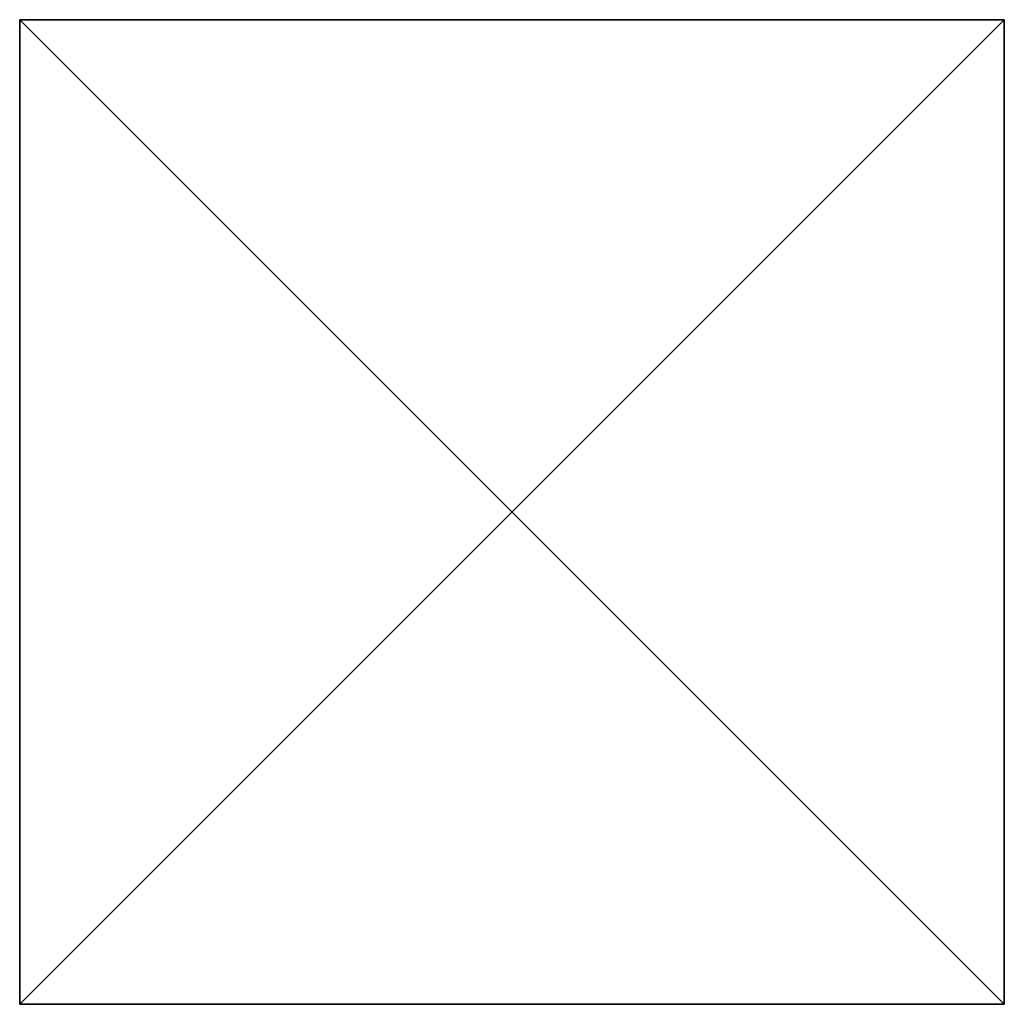
# Model space of a CAD drawing. Extents: x 502.9 to 552.9, y 318.7 to 368.7.
import ezdxf

# ---------------------------------------------------------------- set-up
doc = ezdxf.new("R2010")
doc.units = 0
doc.header["$LTSCALE"] = 2.54
doc.layers.get('0').update_dxf_attribs({"color": 13, "linetype": 'CONTINUOUS'})

# ---------------------------------------------------------------- blocks, each defined once
blk = doc.blocks.new('GRUPUJ_1')
at = {"color": 0}
for p, q in [((0, 0), (0, 50)), ((0, 0, 50), (0, 50, 50)), ((0, 50), (0, 50, 50)), ((0, 50, 50), (50, 50, 50)), ((0, 0, 50), (0, 50, 50)), ((0, 0), (0, 50)), ((0, 50), (50, 50)), ((0, 50), (50, 50)), ((0, 50), (0, 50, 50)), ((0, 50, 50), (50, 50, 50)), ((50, 50), (50, 0)), ((50, 50), (50, 50, 50)), ((50, 50, 50), (50, 0, 50)), ((50, 50, 50), (50, 0, 50)), ((50, 50), (50, 0)), ((50, 50), (50, 50, 50)), ((0, 0), (0, 0, 50)), ((50, 0), (0, 0)), ((50, 0, 50), (0, 0, 50)), ((0, 0), (0, 0, 50)), ((50, 0, 50), (0, 0, 50)), ((50, 0), (0, 0)), ((50, 0), (50, 0, 50)), ((50, 0), (50, 0, 50))]:
    blk.add_line(p, q, dxfattribs=at)
mesh = blk.add_polyface(dxfattribs=at)
corners = [(0, 50, 50), (0, 0), (0, 0, 50), (0, 50)]
mesh.append_faces([[corners[k] for k in face] for face in [(0, 1, 2), (1, 0, 3)]], dxfattribs={"vtx0": -1, "color": 0})
mesh = blk.add_polyface(dxfattribs=at)
corners = [(50, 0, 50), (0, 50, 50), (0, 0, 50), (50, 50, 50)]
mesh.append_faces([[corners[k] for k in face] for face in [(0, 1, 2), (1, 0, 3)]], dxfattribs={"vtx0": -1, "color": 0})
mesh = blk.add_polyface(dxfattribs=at)
corners = [(50, 50), (0, 0), (0, 50), (50, 0)]
mesh.append_faces([[corners[k] for k in face] for face in [(0, 1, 2), (1, 0, 3)]], dxfattribs={"vtx0": -1, "color": 0})
mesh = blk.add_polyface(dxfattribs=at)
corners = [(0, 50, 50), (50, 50), (0, 50), (50, 50, 50)]
mesh.append_faces([[corners[k] for k in face] for face in [(0, 1, 2), (1, 0, 3)]], dxfattribs={"vtx0": -1, "color": 0})
mesh = blk.add_polyface(dxfattribs=at)
corners = [(50, 50), (50, 0, 50), (50, 0), (50, 50, 50)]
mesh.append_faces([[corners[k] for k in face] for face in [(0, 1, 2), (1, 0, 3)]], dxfattribs={"vtx0": -1, "color": 0})
mesh = blk.add_polyface(dxfattribs=at)
corners = [(50, 0, 50), (0, 0), (50, 0), (0, 0, 50)]
mesh.append_faces([[corners[k] for k in face] for face in [(0, 1, 2), (1, 0, 3)]], dxfattribs={"vtx0": -1, "color": 0})

msp = doc.modelspace()

# ---------------------------------------------------------------- block references
at = {"color": 254}
msp.add_blockref('GRUPUJ_1', (502.872, 318.716), dxfattribs=at)

doc.saveas('drawing.dxf')
